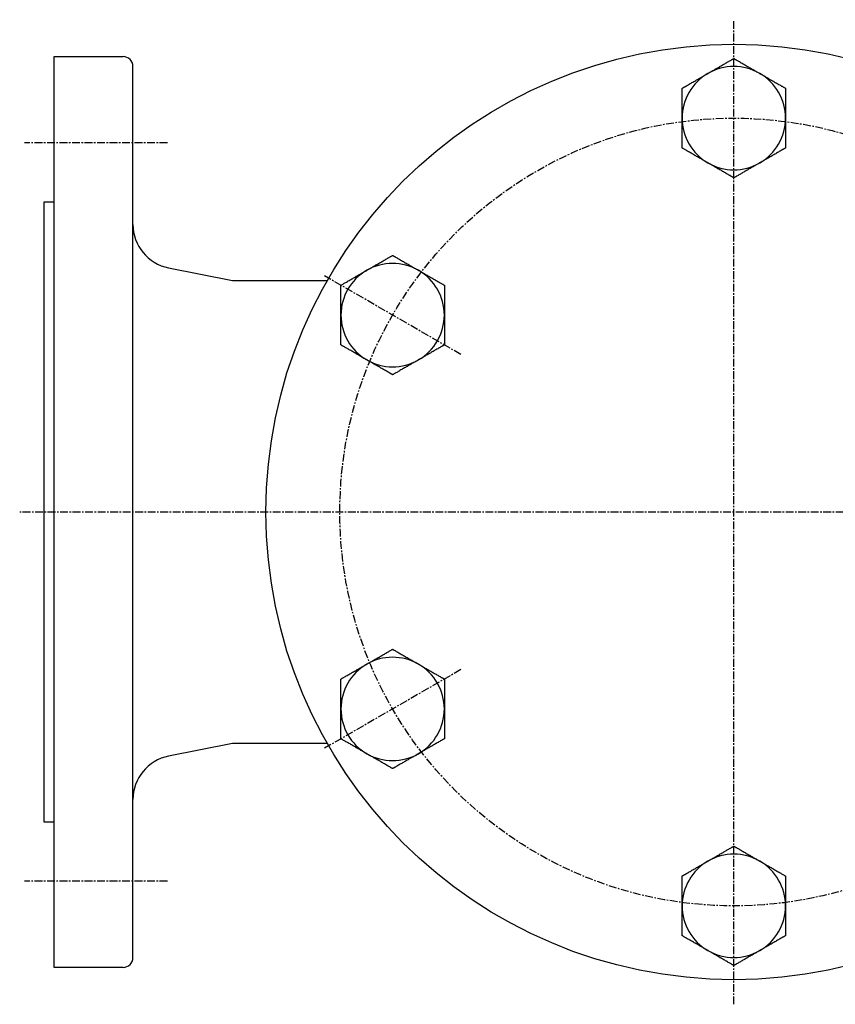
# Model space of a CAD drawing. Extents: x 25 to 680, y 26 to 583.
# Drawn here: x 25 to 191, y 383 to 583 of the extents above; entities that cross this region are included whole.
import ezdxf

# ---------------------------------------------------------------- set-up
doc = ezdxf.new("R2010")
doc.units = 0
doc.linetypes.add('EXLTYPE2', pattern=[2.54, 1.5875, -0.3175, 0.3175, -0.3175])
doc.layers.get('0').update_dxf_attribs({"linetype": 'CONTINUOUS'})

msp = doc.modelspace()

# ---------------------------------------------------------------- linework, layer by layer
at = {"color": 1, "linetype": 'EXLTYPE2'}
for p, q in [((170, 382.95), (170, 582.95)), ((55, 557.95), (26, 557.95)), ((114.57, 514.95), (86.86, 530.95)), ((365, 482.95), (25, 482.95)), ((114.57, 450.95), (86.86, 434.95)), ((55, 407.95), (26, 407.95))]:
    msp.add_line(p, q, dxfattribs=at)
at = {"color": 3, "linetype": 'CONTINUOUS'}
for p, q in [((32, 575.45), (46, 575.45)), ((32, 390.45), (32, 575.45)), ((48, 392.45), (48, 573.45)), ((30, 545.95), (32, 545.95)), ((30, 419.95), (30, 545.95)), ((55.23, 532.55), (68.2, 529.95)), ((68.2, 529.95), (87.44, 529.95)), ((68.2, 435.95), (55.23, 433.36)), ((87.44, 435.95), (68.2, 435.95)), ((32, 419.95), (30, 419.95)), ((46, 390.45), (32, 390.45))]:
    msp.add_line(p, q, dxfattribs=at)
at = {"color": 3, "linetype": 'CONTINUOUS', "flags": 128}
for points in [[(164.75, 572.05), (164.75, 572.05), (164.75, 572.05), (164.75, 572.05), (164.76, 572.05), (164.76, 572.05), (164.76, 572.05), (164.76, 572.06), (164.77, 572.06), (164.77, 572.06), (164.78, 572.06), (164.78, 572.07), (164.82, 572.09), (164.87, 572.12), (164.93, 572.15), (164.99, 572.19), (165.06, 572.23), (165.14, 572.27), (165.21, 572.32), (165.3, 572.36), (165.39, 572.41), (165.47, 572.47), (165.57, 572.52), (165.74, 572.62), (165.92, 572.73), (166.11, 572.83), (166.29, 572.94), (166.48, 573.05), (166.67, 573.16), (166.87, 573.27), (167.06, 573.38), (167.25, 573.49), (167.45, 573.61), (167.64, 573.72), (167.81, 573.82), (167.98, 573.91), (168.15, 574.01), (168.32, 574.11), (168.49, 574.21), (168.65, 574.3), (168.81, 574.39), (168.98, 574.49), (169.13, 574.58), (169.29, 574.67), (169.45, 574.76), (169.52, 574.8), (169.6, 574.85), (169.67, 574.89), (169.74, 574.93), (169.8, 574.96), (169.86, 575), (169.91, 575.02), (169.94, 575.05), (169.97, 575.06), (169.99, 575.08), (170, 575.08)], [(170, 575.08), (170.01, 575.07), (170.05, 575.05), (170.12, 575.01), (170.2, 574.96), (170.3, 574.9), (170.42, 574.84), (170.55, 574.76), (170.68, 574.68), (170.83, 574.6), (170.97, 574.52), (171.12, 574.43), (171.31, 574.32), (171.49, 574.22), (171.68, 574.11), (171.86, 574.01), (172.04, 573.9), (172.22, 573.8), (172.4, 573.7), (172.58, 573.59), (172.76, 573.48), (172.95, 573.38), (173.14, 573.27), (173.33, 573.15), (173.54, 573.04), (173.74, 572.92), (173.93, 572.81), (174.13, 572.7), (174.31, 572.59), (174.49, 572.48), (174.66, 572.39), (174.82, 572.3), (174.96, 572.22), (175.08, 572.15), (175.11, 572.13), (175.13, 572.12), (175.15, 572.1), (175.17, 572.09), (175.19, 572.08), (175.21, 572.07), (175.22, 572.06), (175.23, 572.06), (175.24, 572.05), (175.25, 572.05), (175.25, 572.05)], [(159.5, 569.02), (159.51, 569.02), (159.53, 569.03), (159.56, 569.05), (159.6, 569.07), (159.65, 569.1), (159.71, 569.14), (159.78, 569.18), (159.85, 569.22), (159.92, 569.26), (160, 569.31), (160.08, 569.35), (160.25, 569.45), (160.42, 569.55), (160.59, 569.65), (160.77, 569.75), (160.95, 569.85), (161.13, 569.96), (161.31, 570.06), (161.5, 570.17), (161.68, 570.28), (161.87, 570.39), (162.06, 570.49), (162.25, 570.61), (162.45, 570.72), (162.64, 570.83), (162.83, 570.94), (163.03, 571.05), (163.22, 571.16), (163.4, 571.27), (163.59, 571.38), (163.77, 571.48), (163.95, 571.59), (164.13, 571.69), (164.21, 571.74), (164.3, 571.79), (164.38, 571.83), (164.46, 571.88), (164.53, 571.92), (164.59, 571.96), (164.64, 571.99), (164.69, 572.01), (164.72, 572.03), (164.74, 572.04), (164.75, 572.05)], [(175.25, 572.05), (175.26, 572.04), (175.27, 572.04), (175.3, 572.02), (175.33, 572), (175.37, 571.98), (175.42, 571.95), (175.47, 571.92), (175.53, 571.88), (175.59, 571.85), (175.66, 571.81), (175.72, 571.77), (175.86, 571.7), (175.99, 571.62), (176.13, 571.54), (176.26, 571.46), (176.4, 571.38), (176.54, 571.3), (176.69, 571.22), (176.83, 571.14), (176.98, 571.05), (177.12, 570.97), (177.27, 570.88), (177.46, 570.77), (177.65, 570.66), (177.84, 570.55), (178.03, 570.44), (178.22, 570.34), (178.41, 570.23), (178.59, 570.12), (178.78, 570.01), (178.96, 569.91), (179.14, 569.8), (179.31, 569.7), (179.42, 569.64), (179.52, 569.58), (179.61, 569.53), (179.71, 569.47), (179.8, 569.42), (179.9, 569.37), (179.99, 569.31), (180.07, 569.26), (180.16, 569.22), (180.24, 569.17), (180.32, 569.12), (180.34, 569.11), (180.37, 569.09), (180.39, 569.08), (180.41, 569.07), (180.43, 569.05), (180.45, 569.04), (180.47, 569.03), (180.48, 569.03), (180.49, 569.02), (180.5, 569.02), (180.5, 569.02)], [(159.5, 562.95), (159.5, 562.96), (159.5, 562.96), (159.5, 562.96), (159.5, 562.96), (159.5, 562.96), (159.5, 562.97), (159.5, 562.97), (159.5, 562.98), (159.5, 562.98), (159.5, 562.99), (159.5, 562.99), (159.5, 563.04), (159.5, 563.1), (159.5, 563.16), (159.5, 563.23), (159.5, 563.31), (159.5, 563.4), (159.5, 563.49), (159.5, 563.59), (159.5, 563.69), (159.5, 563.79), (159.5, 563.9), (159.5, 564.1), (159.5, 564.31), (159.5, 564.52), (159.5, 564.74), (159.5, 564.96), (159.5, 565.18), (159.5, 565.4), (159.5, 565.62), (159.5, 565.85), (159.5, 566.07), (159.5, 566.29), (159.5, 566.49), (159.5, 566.69), (159.5, 566.88), (159.5, 567.08), (159.5, 567.27), (159.5, 567.46), (159.5, 567.65), (159.5, 567.83), (159.5, 568.02), (159.5, 568.2), (159.5, 568.38), (159.5, 568.47), (159.5, 568.55), (159.5, 568.64), (159.5, 568.71), (159.5, 568.79), (159.5, 568.85), (159.5, 568.91), (159.5, 568.95), (159.5, 568.99), (159.5, 569.01), (159.5, 569.02)], [(180.5, 569.02), (180.5, 569.01), (180.5, 568.99), (180.5, 568.95), (180.5, 568.9), (180.5, 568.84), (180.5, 568.78), (180.5, 568.7), (180.5, 568.62), (180.5, 568.53), (180.5, 568.44), (180.5, 568.34), (180.5, 568.15), (180.5, 567.95), (180.5, 567.75), (180.5, 567.55), (180.5, 567.34), (180.5, 567.13), (180.5, 566.92), (180.5, 566.71), (180.5, 566.49), (180.5, 566.28), (180.5, 566.06), (180.5, 565.84), (180.5, 565.61), (180.5, 565.39), (180.5, 565.17), (180.5, 564.95), (180.5, 564.73), (180.5, 564.51), (180.5, 564.3), (180.5, 564.08), (180.5, 563.88), (180.5, 563.67), (180.5, 563.57), (180.5, 563.48), (180.5, 563.38), (180.5, 563.29), (180.5, 563.21), (180.5, 563.14), (180.5, 563.08), (180.5, 563.03), (180.5, 562.99), (180.5, 562.96), (180.5, 562.95)], [(159.5, 556.89), (159.5, 556.9), (159.5, 556.92), (159.5, 556.96), (159.5, 557.01), (159.5, 557.07), (159.5, 557.13), (159.5, 557.21), (159.5, 557.29), (159.5, 557.38), (159.5, 557.47), (159.5, 557.57), (159.5, 557.76), (159.5, 557.96), (159.5, 558.16), (159.5, 558.36), (159.5, 558.57), (159.5, 558.78), (159.5, 558.99), (159.5, 559.2), (159.5, 559.41), (159.5, 559.63), (159.5, 559.85), (159.5, 560.07), (159.5, 560.29), (159.5, 560.52), (159.5, 560.74), (159.5, 560.96), (159.5, 561.18), (159.5, 561.4), (159.5, 561.61), (159.5, 561.83), (159.5, 562.03), (159.5, 562.24), (159.5, 562.34), (159.5, 562.43), (159.5, 562.53), (159.5, 562.62), (159.5, 562.7), (159.5, 562.77), (159.5, 562.83), (159.5, 562.88), (159.5, 562.92), (159.5, 562.95), (159.5, 562.95)], [(180.5, 562.95), (180.5, 562.95), (180.5, 562.95), (180.5, 562.95), (180.5, 562.95), (180.5, 562.95), (180.5, 562.94), (180.5, 562.94), (180.5, 562.93), (180.5, 562.93), (180.5, 562.92), (180.5, 562.92), (180.5, 562.87), (180.5, 562.81), (180.5, 562.75), (180.5, 562.68), (180.5, 562.6), (180.5, 562.51), (180.5, 562.42), (180.5, 562.32), (180.5, 562.22), (180.5, 562.12), (180.5, 562.01), (180.5, 561.81), (180.5, 561.6), (180.5, 561.39), (180.5, 561.17), (180.5, 560.95), (180.5, 560.73), (180.5, 560.51), (180.5, 560.29), (180.5, 560.06), (180.5, 559.84), (180.5, 559.62), (180.5, 559.42), (180.5, 559.22), (180.5, 559.03), (180.5, 558.83), (180.5, 558.64), (180.5, 558.45), (180.5, 558.26), (180.5, 558.07), (180.5, 557.89), (180.5, 557.71), (180.5, 557.53), (180.5, 557.44), (180.5, 557.36), (180.5, 557.27), (180.5, 557.2), (180.5, 557.12), (180.5, 557.06), (180.5, 557), (180.5, 556.96), (180.5, 556.92), (180.5, 556.9), (180.5, 556.89)], [(164.75, 553.86), (164.75, 553.86), (164.74, 553.87), (164.73, 553.87), (164.72, 553.88), (164.71, 553.89), (164.69, 553.89), (164.67, 553.91), (164.65, 553.92), (164.63, 553.93), (164.61, 553.94), (164.58, 553.96), (164.46, 554.03), (164.32, 554.11), (164.16, 554.2), (163.99, 554.3), (163.81, 554.4), (163.63, 554.51), (163.43, 554.62), (163.24, 554.74), (163.04, 554.85), (162.83, 554.97), (162.64, 555.08), (162.45, 555.19), (162.26, 555.3), (162.08, 555.4), (161.9, 555.51), (161.72, 555.61), (161.54, 555.72), (161.36, 555.82), (161.18, 555.92), (160.99, 556.03), (160.81, 556.14), (160.62, 556.25), (160.47, 556.33), (160.33, 556.42), (160.18, 556.5), (160.05, 556.58), (159.92, 556.65), (159.8, 556.72), (159.7, 556.78), (159.62, 556.82), (159.55, 556.86), (159.51, 556.88), (159.5, 556.89)], [(180.5, 556.89), (180.49, 556.89), (180.47, 556.88), (180.44, 556.86), (180.4, 556.84), (180.35, 556.81), (180.29, 556.77), (180.22, 556.73), (180.15, 556.69), (180.08, 556.65), (180, 556.6), (179.92, 556.56), (179.75, 556.46), (179.58, 556.36), (179.41, 556.26), (179.23, 556.16), (179.05, 556.06), (178.87, 555.95), (178.69, 555.85), (178.5, 555.74), (178.32, 555.63), (178.13, 555.52), (177.94, 555.42), (177.75, 555.3), (177.55, 555.19), (177.36, 555.08), (177.17, 554.97), (176.97, 554.86), (176.78, 554.75), (176.6, 554.64), (176.41, 554.53), (176.23, 554.43), (176.05, 554.32), (175.87, 554.22), (175.79, 554.17), (175.7, 554.12), (175.62, 554.07), (175.54, 554.03), (175.47, 553.99), (175.41, 553.95), (175.36, 553.92), (175.31, 553.9), (175.28, 553.88), (175.26, 553.87), (175.25, 553.86)], [(170, 550.83), (170, 550.83), (169.99, 550.84), (169.98, 550.84), (169.97, 550.85), (169.95, 550.86), (169.93, 550.87), (169.91, 550.88), (169.89, 550.89), (169.87, 550.91), (169.84, 550.92), (169.81, 550.94), (169.74, 550.98), (169.66, 551.03), (169.57, 551.08), (169.49, 551.13), (169.4, 551.18), (169.31, 551.23), (169.22, 551.28), (169.12, 551.34), (169.02, 551.39), (168.93, 551.45), (168.83, 551.51), (168.65, 551.61), (168.47, 551.71), (168.29, 551.82), (168.1, 551.92), (167.92, 552.03), (167.73, 552.14), (167.54, 552.25), (167.35, 552.36), (167.16, 552.47), (166.97, 552.58), (166.78, 552.69), (166.64, 552.77), (166.49, 552.86), (166.34, 552.94), (166.2, 553.02), (166.06, 553.11), (165.92, 553.19), (165.78, 553.27), (165.64, 553.35), (165.5, 553.43), (165.37, 553.51), (165.23, 553.58), (165.17, 553.62), (165.1, 553.66), (165.04, 553.69), (164.98, 553.73), (164.93, 553.76), (164.88, 553.79), (164.83, 553.81), (164.8, 553.83), (164.77, 553.85), (164.76, 553.86), (164.75, 553.86)], [(175.25, 553.86), (175.25, 553.86), (175.25, 553.86), (175.25, 553.86), (175.24, 553.86), (175.24, 553.86), (175.24, 553.85), (175.24, 553.85), (175.23, 553.85), (175.23, 553.85), (175.22, 553.85), (175.22, 553.84), (175.18, 553.82), (175.13, 553.79), (175.07, 553.76), (175.01, 553.72), (174.94, 553.68), (174.86, 553.64), (174.79, 553.59), (174.7, 553.54), (174.61, 553.49), (174.53, 553.44), (174.43, 553.39), (174.26, 553.29), (174.08, 553.18), (173.89, 553.08), (173.71, 552.97), (173.52, 552.86), (173.33, 552.75), (173.13, 552.64), (172.94, 552.53), (172.75, 552.42), (172.55, 552.3), (172.36, 552.19), (172.19, 552.09), (172.02, 552), (171.85, 551.9), (171.68, 551.8), (171.51, 551.7), (171.35, 551.61), (171.19, 551.51), (171.02, 551.42), (170.87, 551.33), (170.71, 551.24), (170.55, 551.15), (170.48, 551.11), (170.4, 551.06), (170.33, 551.02), (170.26, 550.98), (170.2, 550.95), (170.14, 550.91), (170.09, 550.89), (170.06, 550.86), (170.03, 550.84), (170.01, 550.83), (170, 550.83)], [(95.47, 532.05), (95.47, 532.05), (95.49, 532.06), (95.52, 532.08), (95.55, 532.09), (95.59, 532.12), (95.64, 532.15), (95.69, 532.18), (95.75, 532.21), (95.81, 532.25), (95.88, 532.28), (95.94, 532.32), (96.07, 532.4), (96.21, 532.48), (96.34, 532.55), (96.48, 532.63), (96.62, 532.71), (96.76, 532.8), (96.91, 532.88), (97.05, 532.96), (97.19, 533.04), (97.34, 533.13), (97.49, 533.22), (97.68, 533.32), (97.87, 533.43), (98.05, 533.54), (98.24, 533.65), (98.43, 533.76), (98.62, 533.87), (98.81, 533.98), (99, 534.08), (99.18, 534.19), (99.36, 534.29), (99.53, 534.39), (99.63, 534.45), (99.73, 534.51), (99.83, 534.57), (99.93, 534.62), (100.02, 534.68), (100.11, 534.73), (100.2, 534.78), (100.29, 534.83), (100.37, 534.88), (100.46, 534.93), (100.53, 534.97), (100.56, 534.99), (100.58, 535), (100.61, 535.02), (100.63, 535.03), (100.65, 535.04), (100.67, 535.05), (100.69, 535.06), (100.7, 535.07), (100.71, 535.07), (100.72, 535.08), (100.72, 535.08)], [(100.72, 535.08), (100.72, 535.08), (100.74, 535.06), (100.78, 535.05), (100.82, 535.02), (100.87, 534.99), (100.93, 534.96), (100.99, 534.92), (101.06, 534.88), (101.14, 534.84), (101.22, 534.79), (101.3, 534.74), (101.47, 534.65), (101.64, 534.55), (101.81, 534.45), (101.99, 534.35), (102.17, 534.24), (102.35, 534.14), (102.53, 534.03), (102.72, 533.93), (102.9, 533.82), (103.09, 533.71), (103.28, 533.6), (103.47, 533.49), (103.66, 533.38), (103.86, 533.27), (104.05, 533.15), (104.24, 533.04), (104.43, 532.93), (104.62, 532.83), (104.81, 532.72), (104.99, 532.61), (105.17, 532.51), (105.35, 532.41), (105.43, 532.36), (105.52, 532.31), (105.6, 532.26), (105.67, 532.22), (105.74, 532.18), (105.81, 532.14), (105.86, 532.11), (105.91, 532.08), (105.94, 532.06), (105.96, 532.05), (105.97, 532.05)], [(90.22, 529.02), (90.23, 529.02), (90.27, 529.05), (90.34, 529.08), (90.42, 529.13), (90.52, 529.19), (90.64, 529.26), (90.76, 529.33), (90.9, 529.41), (91.04, 529.49), (91.19, 529.58), (91.34, 529.66), (91.53, 529.77), (91.71, 529.88), (91.89, 529.98), (92.07, 530.09), (92.25, 530.19), (92.43, 530.3), (92.61, 530.4), (92.8, 530.51), (92.98, 530.61), (93.17, 530.72), (93.35, 530.83), (93.55, 530.94), (93.75, 531.06), (93.95, 531.17), (94.15, 531.29), (94.35, 531.4), (94.53, 531.51), (94.71, 531.61), (94.88, 531.71), (95.04, 531.8), (95.18, 531.88), (95.3, 531.95), (95.32, 531.96), (95.35, 531.98), (95.37, 531.99), (95.39, 532), (95.41, 532.01), (95.43, 532.02), (95.44, 532.03), (95.45, 532.04), (95.46, 532.04), (95.47, 532.05), (95.47, 532.05)], [(105.97, 532.05), (105.97, 532.05), (105.97, 532.05), (105.97, 532.05), (105.97, 532.04), (105.98, 532.04), (105.98, 532.04), (105.98, 532.04), (105.99, 532.04), (105.99, 532.03), (106, 532.03), (106, 532.03), (106.04, 532.01), (106.09, 531.98), (106.15, 531.95), (106.21, 531.91), (106.28, 531.87), (106.35, 531.83), (106.43, 531.78), (106.52, 531.73), (106.6, 531.68), (106.69, 531.63), (106.78, 531.58), (106.96, 531.47), (107.14, 531.37), (107.32, 531.26), (107.51, 531.16), (107.7, 531.05), (107.89, 530.94), (108.08, 530.83), (108.28, 530.71), (108.47, 530.6), (108.66, 530.49), (108.86, 530.38), (109.03, 530.28), (109.2, 530.18), (109.37, 530.08), (109.54, 529.99), (109.71, 529.89), (109.87, 529.8), (110.03, 529.7), (110.19, 529.61), (110.35, 529.52), (110.51, 529.43), (110.66, 529.34), (110.74, 529.29), (110.82, 529.25), (110.89, 529.21), (110.96, 529.17), (111.02, 529.13), (111.07, 529.1), (111.12, 529.07), (111.16, 529.05), (111.19, 529.03), (111.21, 529.02), (111.22, 529.02)], [(90.22, 522.95), (90.22, 522.96), (90.22, 522.96), (90.22, 522.96), (90.22, 522.96), (90.22, 522.96), (90.22, 522.97), (90.22, 522.97), (90.22, 522.98), (90.22, 522.98), (90.22, 522.99), (90.22, 522.99), (90.22, 523.04), (90.22, 523.1), (90.22, 523.16), (90.22, 523.23), (90.22, 523.31), (90.22, 523.4), (90.22, 523.49), (90.22, 523.59), (90.22, 523.69), (90.22, 523.79), (90.22, 523.9), (90.22, 524.1), (90.22, 524.31), (90.22, 524.52), (90.22, 524.74), (90.22, 524.96), (90.22, 525.18), (90.22, 525.4), (90.22, 525.62), (90.22, 525.85), (90.22, 526.07), (90.22, 526.29), (90.22, 526.49), (90.22, 526.69), (90.22, 526.88), (90.22, 527.08), (90.22, 527.27), (90.22, 527.46), (90.22, 527.65), (90.22, 527.83), (90.22, 528.02), (90.22, 528.2), (90.22, 528.38), (90.22, 528.47), (90.22, 528.55), (90.22, 528.64), (90.22, 528.71), (90.22, 528.79), (90.22, 528.85), (90.22, 528.91), (90.22, 528.95), (90.22, 528.99), (90.22, 529.01), (90.22, 529.02)], [(111.22, 529.02), (111.22, 529.01), (111.22, 528.99), (111.22, 528.95), (111.22, 528.9), (111.22, 528.84), (111.22, 528.78), (111.22, 528.7), (111.22, 528.62), (111.22, 528.53), (111.22, 528.44), (111.22, 528.34), (111.22, 528.15), (111.22, 527.95), (111.22, 527.75), (111.22, 527.55), (111.22, 527.34), (111.22, 527.13), (111.22, 526.92), (111.22, 526.71), (111.22, 526.49), (111.22, 526.28), (111.22, 526.06), (111.22, 525.84), (111.22, 525.61), (111.22, 525.39), (111.22, 525.17), (111.22, 524.95), (111.22, 524.73), (111.22, 524.51), (111.22, 524.3), (111.22, 524.08), (111.22, 523.88), (111.22, 523.67), (111.22, 523.57), (111.22, 523.48), (111.22, 523.38), (111.22, 523.29), (111.22, 523.21), (111.22, 523.14), (111.22, 523.08), (111.22, 523.03), (111.22, 522.99), (111.22, 522.96), (111.22, 522.95)], [(90.22, 516.89), (90.22, 516.9), (90.22, 516.92), (90.22, 516.96), (90.22, 517.01), (90.22, 517.07), (90.22, 517.13), (90.22, 517.21), (90.22, 517.29), (90.22, 517.38), (90.22, 517.47), (90.22, 517.57), (90.22, 517.76), (90.22, 517.96), (90.22, 518.16), (90.22, 518.36), (90.22, 518.57), (90.22, 518.78), (90.22, 518.99), (90.22, 519.2), (90.22, 519.41), (90.22, 519.63), (90.22, 519.85), (90.22, 520.07), (90.22, 520.29), (90.22, 520.52), (90.22, 520.74), (90.22, 520.96), (90.22, 521.18), (90.22, 521.4), (90.22, 521.61), (90.22, 521.83), (90.22, 522.03), (90.22, 522.24), (90.22, 522.34), (90.22, 522.43), (90.22, 522.53), (90.22, 522.62), (90.22, 522.7), (90.22, 522.77), (90.22, 522.83), (90.22, 522.88), (90.22, 522.92), (90.22, 522.95), (90.22, 522.95)], [(111.22, 522.95), (111.22, 522.95), (111.22, 522.95), (111.22, 522.95), (111.22, 522.95), (111.22, 522.95), (111.22, 522.94), (111.22, 522.94), (111.22, 522.93), (111.22, 522.93), (111.22, 522.92), (111.22, 522.92), (111.22, 522.87), (111.22, 522.81), (111.22, 522.75), (111.22, 522.68), (111.22, 522.6), (111.22, 522.51), (111.22, 522.42), (111.22, 522.32), (111.22, 522.22), (111.22, 522.12), (111.22, 522.01), (111.22, 521.81), (111.22, 521.6), (111.22, 521.39), (111.22, 521.17), (111.22, 520.95), (111.22, 520.73), (111.22, 520.51), (111.22, 520.29), (111.22, 520.06), (111.22, 519.84), (111.22, 519.62), (111.22, 519.42), (111.22, 519.22), (111.22, 519.03), (111.22, 518.83), (111.22, 518.64), (111.22, 518.45), (111.22, 518.26), (111.22, 518.07), (111.22, 517.89), (111.22, 517.71), (111.22, 517.53), (111.22, 517.44), (111.22, 517.36), (111.22, 517.27), (111.22, 517.2), (111.22, 517.12), (111.22, 517.06), (111.22, 517), (111.22, 516.96), (111.22, 516.92), (111.22, 516.9), (111.22, 516.89)], [(95.47, 513.86), (95.47, 513.86), (95.47, 513.86), (95.46, 513.86), (95.46, 513.86), (95.46, 513.87), (95.46, 513.87), (95.45, 513.87), (95.45, 513.87), (95.45, 513.87), (95.44, 513.88), (95.44, 513.88), (95.4, 513.9), (95.35, 513.93), (95.29, 513.96), (95.23, 514), (95.16, 514.04), (95.08, 514.08), (95, 514.13), (94.92, 514.18), (94.83, 514.23), (94.74, 514.28), (94.65, 514.33), (94.48, 514.43), (94.29, 514.54), (94.11, 514.64), (93.92, 514.75), (93.74, 514.86), (93.54, 514.97), (93.35, 515.08), (93.16, 515.2), (92.96, 515.31), (92.77, 515.42), (92.58, 515.53), (92.41, 515.63), (92.24, 515.73), (92.07, 515.83), (91.9, 515.92), (91.73, 516.02), (91.57, 516.11), (91.4, 516.21), (91.24, 516.3), (91.08, 516.39), (90.93, 516.48), (90.77, 516.57), (90.7, 516.62), (90.62, 516.66), (90.55, 516.7), (90.48, 516.74), (90.42, 516.78), (90.36, 516.81), (90.31, 516.84), (90.27, 516.86), (90.24, 516.88), (90.22, 516.89), (90.22, 516.89)], [(111.22, 516.89), (111.22, 516.89), (111.21, 516.89), (111.2, 516.88), (111.19, 516.87), (111.17, 516.87), (111.15, 516.85), (111.13, 516.84), (111.11, 516.83), (111.08, 516.82), (111.06, 516.8), (111.03, 516.79), (110.95, 516.74), (110.87, 516.69), (110.79, 516.65), (110.71, 516.6), (110.62, 516.55), (110.53, 516.49), (110.43, 516.44), (110.34, 516.39), (110.24, 516.33), (110.14, 516.27), (110.04, 516.21), (109.87, 516.11), (109.69, 516.01), (109.51, 515.91), (109.32, 515.8), (109.14, 515.69), (108.95, 515.58), (108.76, 515.47), (108.57, 515.36), (108.38, 515.25), (108.19, 515.14), (108, 515.04), (107.85, 514.95), (107.71, 514.87), (107.56, 514.78), (107.42, 514.7), (107.27, 514.62), (107.13, 514.53), (106.99, 514.45), (106.86, 514.37), (106.72, 514.3), (106.58, 514.22), (106.45, 514.14), (106.38, 514.1), (106.32, 514.06), (106.26, 514.03), (106.2, 513.99), (106.14, 513.96), (106.09, 513.93), (106.05, 513.91), (106.02, 513.89), (105.99, 513.87), (105.97, 513.86), (105.97, 513.86)], [(100.72, 510.83), (100.71, 510.83), (100.69, 510.85), (100.66, 510.86), (100.62, 510.89), (100.57, 510.92), (100.51, 510.95), (100.44, 510.99), (100.37, 511.03), (100.3, 511.07), (100.22, 511.12), (100.13, 511.17), (99.97, 511.26), (99.8, 511.36), (99.62, 511.46), (99.45, 511.56), (99.27, 511.67), (99.09, 511.77), (98.9, 511.88), (98.72, 511.98), (98.53, 512.09), (98.35, 512.2), (98.16, 512.31), (97.97, 512.42), (97.77, 512.53), (97.58, 512.64), (97.38, 512.75), (97.19, 512.87), (97, 512.98), (96.81, 513.08), (96.63, 513.19), (96.45, 513.3), (96.27, 513.4), (96.09, 513.5), (96, 513.55), (95.92, 513.6), (95.84, 513.65), (95.76, 513.69), (95.69, 513.73), (95.63, 513.77), (95.57, 513.8), (95.53, 513.83), (95.5, 513.85), (95.48, 513.86), (95.47, 513.86)], [(105.97, 513.86), (105.97, 513.86), (105.96, 513.86), (105.95, 513.85), (105.94, 513.85), (105.93, 513.84), (105.91, 513.83), (105.89, 513.82), (105.87, 513.81), (105.85, 513.79), (105.82, 513.78), (105.8, 513.76), (105.68, 513.69), (105.54, 513.61), (105.38, 513.52), (105.21, 513.42), (105.03, 513.32), (104.85, 513.21), (104.65, 513.1), (104.45, 512.99), (104.25, 512.87), (104.05, 512.76), (103.85, 512.64), (103.67, 512.53), (103.48, 512.42), (103.3, 512.32), (103.11, 512.21), (102.93, 512.11), (102.75, 512.01), (102.57, 511.9), (102.39, 511.8), (102.21, 511.69), (102.03, 511.59), (101.84, 511.48), (101.69, 511.39), (101.54, 511.31), (101.4, 511.23), (101.26, 511.15), (101.14, 511.07), (101.02, 511), (100.92, 510.95), (100.84, 510.9), (100.77, 510.86), (100.73, 510.84), (100.72, 510.83)], [(95.47, 452.05), (95.47, 452.05), (95.47, 452.05), (95.47, 452.05), (95.47, 452.05), (95.48, 452.05), (95.48, 452.05), (95.48, 452.06), (95.49, 452.06), (95.49, 452.06), (95.5, 452.06), (95.5, 452.07), (95.54, 452.09), (95.59, 452.12), (95.65, 452.15), (95.71, 452.19), (95.78, 452.23), (95.85, 452.27), (95.93, 452.32), (96.02, 452.36), (96.1, 452.41), (96.19, 452.47), (96.28, 452.52), (96.46, 452.62), (96.64, 452.73), (96.82, 452.83), (97.01, 452.94), (97.2, 453.05), (97.39, 453.16), (97.58, 453.27), (97.78, 453.38), (97.97, 453.49), (98.16, 453.61), (98.36, 453.72), (98.53, 453.82), (98.7, 453.91), (98.87, 454.01), (99.04, 454.11), (99.21, 454.21), (99.37, 454.3), (99.53, 454.39), (99.69, 454.49), (99.85, 454.58), (100.01, 454.67), (100.16, 454.76), (100.24, 454.8), (100.32, 454.85), (100.39, 454.89), (100.46, 454.93), (100.52, 454.96), (100.57, 455), (100.62, 455.02), (100.66, 455.05), (100.69, 455.06), (100.71, 455.08), (100.72, 455.08)], [(100.72, 455.08), (100.72, 455.08), (100.74, 455.06), (100.78, 455.05), (100.82, 455.02), (100.87, 454.99), (100.93, 454.96), (100.99, 454.92), (101.06, 454.88), (101.14, 454.84), (101.22, 454.79), (101.3, 454.74), (101.47, 454.65), (101.64, 454.55), (101.81, 454.45), (101.99, 454.35), (102.17, 454.24), (102.35, 454.14), (102.53, 454.03), (102.72, 453.93), (102.9, 453.82), (103.09, 453.71), (103.28, 453.6), (103.47, 453.49), (103.66, 453.38), (103.86, 453.27), (104.05, 453.15), (104.24, 453.04), (104.43, 452.93), (104.62, 452.83), (104.81, 452.72), (104.99, 452.61), (105.17, 452.51), (105.35, 452.41), (105.43, 452.36), (105.52, 452.31), (105.6, 452.26), (105.67, 452.22), (105.74, 452.18), (105.81, 452.14), (105.86, 452.11), (105.91, 452.08), (105.94, 452.06), (105.96, 452.05), (105.97, 452.05)], [(90.22, 449.02), (90.22, 449.02), (90.24, 449.03), (90.28, 449.05), (90.32, 449.07), (90.37, 449.1), (90.43, 449.14), (90.49, 449.18), (90.56, 449.22), (90.64, 449.26), (90.72, 449.31), (90.8, 449.35), (90.97, 449.45), (91.14, 449.55), (91.31, 449.65), (91.49, 449.75), (91.67, 449.85), (91.85, 449.96), (92.03, 450.06), (92.22, 450.17), (92.4, 450.28), (92.59, 450.39), (92.78, 450.49), (92.97, 450.61), (93.16, 450.72), (93.36, 450.83), (93.55, 450.94), (93.74, 451.05), (93.93, 451.16), (94.12, 451.27), (94.31, 451.38), (94.49, 451.48), (94.67, 451.59), (94.85, 451.69), (94.93, 451.74), (95.02, 451.79), (95.1, 451.83), (95.17, 451.88), (95.24, 451.92), (95.31, 451.96), (95.36, 451.99), (95.41, 452.01), (95.44, 452.03), (95.46, 452.04), (95.47, 452.05)], [(105.97, 452.05), (105.97, 452.05), (105.97, 452.05), (105.97, 452.05), (105.97, 452.04), (105.98, 452.04), (105.98, 452.04), (105.98, 452.04), (105.99, 452.04), (105.99, 452.03), (106, 452.03), (106, 452.03), (106.04, 452.01), (106.09, 451.98), (106.15, 451.95), (106.21, 451.91), (106.28, 451.87), (106.35, 451.83), (106.43, 451.78), (106.52, 451.73), (106.6, 451.68), (106.69, 451.63), (106.78, 451.58), (106.96, 451.47), (107.14, 451.37), (107.32, 451.26), (107.51, 451.16), (107.7, 451.05), (107.89, 450.94), (108.08, 450.83), (108.28, 450.71), (108.47, 450.6), (108.66, 450.49), (108.86, 450.38), (109.03, 450.28), (109.2, 450.18), (109.37, 450.08), (109.54, 449.99), (109.71, 449.89), (109.87, 449.8), (110.03, 449.7), (110.19, 449.61), (110.35, 449.52), (110.51, 449.43), (110.66, 449.34), (110.74, 449.29), (110.82, 449.25), (110.89, 449.21), (110.96, 449.17), (111.02, 449.13), (111.07, 449.1), (111.12, 449.07), (111.16, 449.05), (111.19, 449.03), (111.21, 449.02), (111.22, 449.02)], [(90.22, 442.95), (90.22, 442.96), (90.22, 442.98), (90.22, 443.01), (90.22, 443.05), (90.22, 443.1), (90.22, 443.15), (90.22, 443.21), (90.22, 443.28), (90.22, 443.35), (90.22, 443.43), (90.22, 443.5), (90.22, 443.65), (90.22, 443.81), (90.22, 443.97), (90.22, 444.13), (90.22, 444.29), (90.22, 444.45), (90.22, 444.61), (90.22, 444.78), (90.22, 444.95), (90.22, 445.12), (90.22, 445.29), (90.22, 445.51), (90.22, 445.72), (90.22, 445.94), (90.22, 446.16), (90.22, 446.38), (90.22, 446.6), (90.22, 446.81), (90.22, 447.03), (90.22, 447.24), (90.22, 447.45), (90.22, 447.65), (90.22, 447.77), (90.22, 447.88), (90.22, 447.99), (90.22, 448.11), (90.22, 448.21), (90.22, 448.32), (90.22, 448.42), (90.22, 448.52), (90.22, 448.62), (90.22, 448.71), (90.22, 448.8), (90.22, 448.83), (90.22, 448.86), (90.22, 448.89), (90.22, 448.92), (90.22, 448.94), (90.22, 448.96), (90.22, 448.98), (90.22, 449), (90.22, 449.01), (90.22, 449.01), (90.22, 449.02)], [(111.22, 449.02), (111.22, 449.01), (111.22, 449.01), (111.22, 449), (111.22, 448.98), (111.22, 448.96), (111.22, 448.94), (111.22, 448.92), (111.22, 448.89), (111.22, 448.86), (111.22, 448.83), (111.22, 448.8), (111.22, 448.71), (111.22, 448.62), (111.22, 448.52), (111.22, 448.42), (111.22, 448.32), (111.22, 448.22), (111.22, 448.11), (111.22, 448), (111.22, 447.89), (111.22, 447.78), (111.22, 447.66), (111.22, 447.46), (111.22, 447.25), (111.22, 447.04), (111.22, 446.83), (111.22, 446.61), (111.22, 446.39), (111.22, 446.17), (111.22, 445.96), (111.22, 445.74), (111.22, 445.52), (111.22, 445.3), (111.22, 445.13), (111.22, 444.96), (111.22, 444.79), (111.22, 444.63), (111.22, 444.46), (111.22, 444.3), (111.22, 444.14), (111.22, 443.98), (111.22, 443.82), (111.22, 443.67), (111.22, 443.51), (111.22, 443.44), (111.22, 443.36), (111.22, 443.29), (111.22, 443.22), (111.22, 443.16), (111.22, 443.1), (111.22, 443.05), (111.22, 443.01), (111.22, 442.98), (111.22, 442.96), (111.22, 442.95)], [(90.22, 436.89), (90.22, 436.91), (90.22, 436.95), (90.22, 437.03), (90.22, 437.12), (90.22, 437.24), (90.22, 437.38), (90.22, 437.52), (90.22, 437.68), (90.22, 437.85), (90.22, 438.02), (90.22, 438.19), (90.22, 438.4), (90.22, 438.62), (90.22, 438.83), (90.22, 439.04), (90.22, 439.24), (90.22, 439.45), (90.22, 439.66), (90.22, 439.87), (90.22, 440.08), (90.22, 440.3), (90.22, 440.51), (90.22, 440.74), (90.22, 440.97), (90.22, 441.21), (90.22, 441.43), (90.22, 441.66), (90.22, 441.87), (90.22, 442.08), (90.22, 442.28), (90.22, 442.45), (90.22, 442.62), (90.22, 442.76), (90.22, 442.79), (90.22, 442.82), (90.22, 442.84), (90.22, 442.87), (90.22, 442.89), (90.22, 442.91), (90.22, 442.92), (90.22, 442.94), (90.22, 442.95), (90.22, 442.95), (90.22, 442.95)], [(111.22, 442.95), (111.22, 442.95), (111.22, 442.95), (111.22, 442.94), (111.22, 442.92), (111.22, 442.91), (111.22, 442.89), (111.22, 442.87), (111.22, 442.84), (111.22, 442.82), (111.22, 442.79), (111.22, 442.76), (111.22, 442.62), (111.22, 442.45), (111.22, 442.28), (111.22, 442.08), (111.22, 441.87), (111.22, 441.66), (111.22, 441.43), (111.22, 441.21), (111.22, 440.97), (111.22, 440.74), (111.22, 440.51), (111.22, 440.3), (111.22, 440.08), (111.22, 439.87), (111.22, 439.66), (111.22, 439.45), (111.22, 439.24), (111.22, 439.04), (111.22, 438.83), (111.22, 438.62), (111.22, 438.4), (111.22, 438.19), (111.22, 438.02), (111.22, 437.85), (111.22, 437.68), (111.22, 437.52), (111.22, 437.38), (111.22, 437.24), (111.22, 437.12), (111.22, 437.03), (111.22, 436.95), (111.22, 436.91), (111.22, 436.89)], [(95.47, 433.86), (95.47, 433.86), (95.47, 433.86), (95.46, 433.86), (95.46, 433.86), (95.46, 433.87), (95.46, 433.87), (95.45, 433.87), (95.45, 433.87), (95.45, 433.87), (95.44, 433.88), (95.44, 433.88), (95.4, 433.9), (95.35, 433.93), (95.29, 433.96), (95.23, 434), (95.16, 434.04), (95.08, 434.08), (95, 434.13), (94.92, 434.18), (94.83, 434.23), (94.74, 434.28), (94.65, 434.33), (94.48, 434.43), (94.29, 434.54), (94.11, 434.64), (93.92, 434.75), (93.74, 434.86), (93.54, 434.97), (93.35, 435.08), (93.16, 435.2), (92.96, 435.31), (92.77, 435.42), (92.58, 435.53), (92.41, 435.63), (92.24, 435.73), (92.07, 435.83), (91.9, 435.92), (91.73, 436.02), (91.57, 436.11), (91.4, 436.21), (91.24, 436.3), (91.08, 436.39), (90.93, 436.48), (90.77, 436.57), (90.7, 436.62), (90.62, 436.66), (90.55, 436.7), (90.48, 436.74), (90.42, 436.78), (90.36, 436.81), (90.31, 436.84), (90.27, 436.86), (90.24, 436.88), (90.22, 436.89), (90.22, 436.89)], [(111.22, 436.89), (111.21, 436.89), (111.19, 436.88), (111.16, 436.86), (111.12, 436.84), (111.07, 436.81), (111.01, 436.77), (110.94, 436.73), (110.87, 436.69), (110.8, 436.65), (110.72, 436.6), (110.63, 436.56), (110.47, 436.46), (110.3, 436.36), (110.12, 436.26), (109.95, 436.16), (109.77, 436.06), (109.59, 435.95), (109.4, 435.85), (109.22, 435.74), (109.03, 435.63), (108.85, 435.52), (108.66, 435.42), (108.47, 435.3), (108.27, 435.19), (108.08, 435.08), (107.88, 434.97), (107.69, 434.86), (107.5, 434.75), (107.31, 434.64), (107.13, 434.53), (106.95, 434.43), (106.77, 434.32), (106.59, 434.22), (106.5, 434.17), (106.42, 434.12), (106.34, 434.07), (106.26, 434.03), (106.19, 433.99), (106.13, 433.95), (106.07, 433.92), (106.03, 433.9), (106, 433.88), (105.98, 433.87), (105.97, 433.86)], [(100.72, 430.83), (100.71, 430.83), (100.69, 430.85), (100.66, 430.86), (100.62, 430.89), (100.57, 430.92), (100.51, 430.95), (100.44, 430.99), (100.37, 431.03), (100.3, 431.07), (100.22, 431.12), (100.13, 431.17), (99.97, 431.26), (99.8, 431.36), (99.62, 431.46), (99.45, 431.56), (99.27, 431.67), (99.09, 431.77), (98.9, 431.88), (98.72, 431.98), (98.53, 432.09), (98.35, 432.2), (98.16, 432.31), (97.97, 432.42), (97.77, 432.53), (97.58, 432.64), (97.38, 432.75), (97.19, 432.87), (97, 432.98), (96.81, 433.08), (96.63, 433.19), (96.45, 433.3), (96.27, 433.4), (96.09, 433.5), (96, 433.55), (95.92, 433.6), (95.84, 433.65), (95.76, 433.69), (95.69, 433.73), (95.63, 433.77), (95.57, 433.8), (95.53, 433.83), (95.5, 433.85), (95.48, 433.86), (95.47, 433.86)], [(105.97, 433.86), (105.97, 433.86), (105.97, 433.86), (105.96, 433.86), (105.96, 433.86), (105.96, 433.86), (105.96, 433.85), (105.95, 433.85), (105.95, 433.85), (105.95, 433.85), (105.94, 433.85), (105.94, 433.84), (105.9, 433.82), (105.85, 433.79), (105.79, 433.76), (105.73, 433.72), (105.66, 433.68), (105.58, 433.64), (105.5, 433.59), (105.42, 433.54), (105.33, 433.49), (105.24, 433.44), (105.15, 433.39), (104.98, 433.29), (104.79, 433.18), (104.61, 433.08), (104.42, 432.97), (104.24, 432.86), (104.04, 432.75), (103.85, 432.64), (103.66, 432.53), (103.46, 432.42), (103.27, 432.3), (103.08, 432.19), (102.91, 432.09), (102.74, 432), (102.57, 431.9), (102.4, 431.8), (102.23, 431.7), (102.07, 431.61), (101.9, 431.51), (101.74, 431.42), (101.58, 431.33), (101.43, 431.24), (101.27, 431.15), (101.2, 431.11), (101.12, 431.06), (101.05, 431.02), (100.98, 430.98), (100.92, 430.95), (100.86, 430.91), (100.81, 430.89), (100.77, 430.86), (100.74, 430.84), (100.72, 430.83), (100.72, 430.83)], [(164.75, 412.05), (164.75, 412.05), (164.75, 412.05), (164.75, 412.05), (164.76, 412.05), (164.76, 412.05), (164.76, 412.05), (164.76, 412.06), (164.77, 412.06), (164.77, 412.06), (164.78, 412.06), (164.78, 412.07), (164.82, 412.09), (164.87, 412.12), (164.93, 412.15), (164.99, 412.19), (165.06, 412.23), (165.14, 412.27), (165.21, 412.32), (165.3, 412.36), (165.39, 412.41), (165.47, 412.47), (165.57, 412.52), (165.74, 412.62), (165.92, 412.73), (166.11, 412.83), (166.29, 412.94), (166.48, 413.05), (166.67, 413.16), (166.87, 413.27), (167.06, 413.38), (167.25, 413.49), (167.45, 413.61), (167.64, 413.72), (167.81, 413.82), (167.98, 413.91), (168.15, 414.01), (168.32, 414.11), (168.49, 414.21), (168.65, 414.3), (168.81, 414.39), (168.98, 414.49), (169.13, 414.58), (169.29, 414.67), (169.45, 414.76), (169.52, 414.8), (169.6, 414.85), (169.67, 414.89), (169.74, 414.93), (169.8, 414.96), (169.86, 415), (169.91, 415.02), (169.94, 415.05), (169.97, 415.06), (169.99, 415.08), (170, 415.08)], [(170, 415.08), (170, 415.08), (170.01, 415.07), (170.02, 415.07), (170.03, 415.06), (170.05, 415.05), (170.07, 415.04), (170.09, 415.03), (170.11, 415.02), (170.13, 415), (170.16, 414.99), (170.19, 414.97), (170.26, 414.93), (170.34, 414.88), (170.43, 414.83), (170.51, 414.78), (170.6, 414.73), (170.69, 414.68), (170.78, 414.63), (170.88, 414.57), (170.98, 414.52), (171.07, 414.46), (171.17, 414.4), (171.35, 414.3), (171.53, 414.2), (171.71, 414.09), (171.9, 413.98), (172.08, 413.88), (172.27, 413.77), (172.46, 413.66), (172.65, 413.55), (172.84, 413.44), (173.03, 413.33), (173.22, 413.22), (173.36, 413.14), (173.51, 413.05), (173.66, 412.97), (173.8, 412.88), (173.94, 412.8), (174.08, 412.72), (174.22, 412.64), (174.36, 412.56), (174.5, 412.48), (174.63, 412.4), (174.77, 412.33), (174.83, 412.29), (174.9, 412.25), (174.96, 412.21), (175.02, 412.18), (175.07, 412.15), (175.12, 412.12), (175.17, 412.1), (175.2, 412.08), (175.23, 412.06), (175.24, 412.05), (175.25, 412.05)], [(159.5, 409.02), (159.51, 409.02), (159.53, 409.03), (159.56, 409.05), (159.6, 409.07), (159.65, 409.1), (159.71, 409.14), (159.78, 409.18), (159.85, 409.22), (159.92, 409.26), (160, 409.31), (160.08, 409.35), (160.25, 409.45), (160.42, 409.55), (160.59, 409.65), (160.77, 409.75), (160.95, 409.85), (161.13, 409.96), (161.31, 410.06), (161.5, 410.17), (161.68, 410.28), (161.87, 410.39), (162.06, 410.49), (162.25, 410.61), (162.45, 410.72), (162.64, 410.83), (162.83, 410.94), (163.03, 411.05), (163.22, 411.16), (163.4, 411.27), (163.59, 411.38), (163.77, 411.48), (163.95, 411.59), (164.13, 411.69), (164.21, 411.74), (164.3, 411.79), (164.38, 411.83), (164.46, 411.88), (164.53, 411.92), (164.59, 411.96), (164.64, 411.99), (164.69, 412.01), (164.72, 412.03), (164.74, 412.04), (164.75, 412.05)], [(175.25, 412.05), (175.25, 412.05), (175.26, 412.04), (175.27, 412.04), (175.28, 412.03), (175.29, 412.02), (175.31, 412.01), (175.33, 412), (175.35, 411.99), (175.37, 411.98), (175.39, 411.96), (175.42, 411.95), (175.54, 411.88), (175.68, 411.8), (175.84, 411.71), (176.01, 411.61), (176.19, 411.51), (176.37, 411.4), (176.57, 411.29), (176.76, 411.17), (176.96, 411.06), (177.17, 410.94), (177.36, 410.83), (177.55, 410.72), (177.74, 410.61), (177.92, 410.51), (178.1, 410.4), (178.28, 410.3), (178.46, 410.19), (178.64, 410.09), (178.82, 409.98), (179.01, 409.88), (179.19, 409.77), (179.38, 409.66), (179.53, 409.58), (179.67, 409.49), (179.82, 409.41), (179.95, 409.33), (180.08, 409.26), (180.2, 409.19), (180.3, 409.13), (180.38, 409.08), (180.45, 409.05), (180.49, 409.02), (180.5, 409.02)], [(159.5, 402.95), (159.5, 402.96), (159.5, 402.96), (159.5, 402.96), (159.5, 402.96), (159.5, 402.96), (159.5, 402.97), (159.5, 402.97), (159.5, 402.98), (159.5, 402.98), (159.5, 402.99), (159.5, 402.99), (159.5, 403.04), (159.5, 403.1), (159.5, 403.16), (159.5, 403.23), (159.5, 403.31), (159.5, 403.4), (159.5, 403.49), (159.5, 403.59), (159.5, 403.69), (159.5, 403.79), (159.5, 403.9), (159.5, 404.1), (159.5, 404.31), (159.5, 404.52), (159.5, 404.74), (159.5, 404.96), (159.5, 405.18), (159.5, 405.4), (159.5, 405.62), (159.5, 405.85), (159.5, 406.07), (159.5, 406.29), (159.5, 406.49), (159.5, 406.69), (159.5, 406.88), (159.5, 407.08), (159.5, 407.27), (159.5, 407.46), (159.5, 407.65), (159.5, 407.83), (159.5, 408.02), (159.5, 408.2), (159.5, 408.38), (159.5, 408.47), (159.5, 408.55), (159.5, 408.64), (159.5, 408.71), (159.5, 408.79), (159.5, 408.85), (159.5, 408.91), (159.5, 408.95), (159.5, 408.99), (159.5, 409.01), (159.5, 409.02)], [(180.5, 409.02), (180.5, 409.01), (180.5, 408.99), (180.5, 408.95), (180.5, 408.9), (180.5, 408.84), (180.5, 408.78), (180.5, 408.7), (180.5, 408.62), (180.5, 408.53), (180.5, 408.44), (180.5, 408.34), (180.5, 408.15), (180.5, 407.95), (180.5, 407.75), (180.5, 407.55), (180.5, 407.34), (180.5, 407.13), (180.5, 406.92), (180.5, 406.71), (180.5, 406.49), (180.5, 406.28), (180.5, 406.06), (180.5, 405.84), (180.5, 405.61), (180.5, 405.39), (180.5, 405.17), (180.5, 404.95), (180.5, 404.73), (180.5, 404.51), (180.5, 404.3), (180.5, 404.08), (180.5, 403.88), (180.5, 403.67), (180.5, 403.57), (180.5, 403.48), (180.5, 403.38), (180.5, 403.29), (180.5, 403.21), (180.5, 403.14), (180.5, 403.08), (180.5, 403.03), (180.5, 402.99), (180.5, 402.96), (180.5, 402.95)], [(159.5, 396.89), (159.5, 396.9), (159.5, 396.92), (159.5, 396.96), (159.5, 397.01), (159.5, 397.07), (159.5, 397.13), (159.5, 397.21), (159.5, 397.29), (159.5, 397.38), (159.5, 397.47), (159.5, 397.57), (159.5, 397.76), (159.5, 397.96), (159.5, 398.16), (159.5, 398.36), (159.5, 398.57), (159.5, 398.78), (159.5, 398.99), (159.5, 399.2), (159.5, 399.41), (159.5, 399.63), (159.5, 399.85), (159.5, 400.07), (159.5, 400.29), (159.5, 400.52), (159.5, 400.74), (159.5, 400.96), (159.5, 401.18), (159.5, 401.4), (159.5, 401.61), (159.5, 401.83), (159.5, 402.03), (159.5, 402.24), (159.5, 402.34), (159.5, 402.43), (159.5, 402.53), (159.5, 402.62), (159.5, 402.7), (159.5, 402.77), (159.5, 402.83), (159.5, 402.88), (159.5, 402.92), (159.5, 402.95), (159.5, 402.95)], [(180.5, 402.95), (180.5, 402.95), (180.5, 402.95), (180.5, 402.95), (180.5, 402.95), (180.5, 402.95), (180.5, 402.94), (180.5, 402.94), (180.5, 402.93), (180.5, 402.93), (180.5, 402.92), (180.5, 402.92), (180.5, 402.87), (180.5, 402.81), (180.5, 402.75), (180.5, 402.68), (180.5, 402.6), (180.5, 402.51), (180.5, 402.42), (180.5, 402.32), (180.5, 402.22), (180.5, 402.12), (180.5, 402.01), (180.5, 401.81), (180.5, 401.6), (180.5, 401.39), (180.5, 401.17), (180.5, 400.95), (180.5, 400.73), (180.5, 400.51), (180.5, 400.29), (180.5, 400.06), (180.5, 399.84), (180.5, 399.62), (180.5, 399.42), (180.5, 399.22), (180.5, 399.03), (180.5, 398.83), (180.5, 398.64), (180.5, 398.45), (180.5, 398.26), (180.5, 398.07), (180.5, 397.89), (180.5, 397.71), (180.5, 397.53), (180.5, 397.44), (180.5, 397.36), (180.5, 397.27), (180.5, 397.2), (180.5, 397.12), (180.5, 397.06), (180.5, 397), (180.5, 396.96), (180.5, 396.92), (180.5, 396.9), (180.5, 396.89)], [(164.75, 393.86), (164.74, 393.86), (164.73, 393.87), (164.7, 393.89), (164.67, 393.91), (164.63, 393.93), (164.58, 393.96), (164.53, 393.99), (164.47, 394.02), (164.41, 394.06), (164.34, 394.1), (164.28, 394.13), (164.14, 394.21), (164.01, 394.29), (163.87, 394.37), (163.74, 394.45), (163.6, 394.53), (163.46, 394.61), (163.31, 394.69), (163.17, 394.77), (163.02, 394.86), (162.88, 394.94), (162.73, 395.03), (162.54, 395.14), (162.35, 395.25), (162.16, 395.35), (161.97, 395.46), (161.78, 395.57), (161.59, 395.68), (161.41, 395.79), (161.22, 395.9), (161.04, 396), (160.86, 396.11), (160.69, 396.21), (160.58, 396.27), (160.48, 396.32), (160.39, 396.38), (160.29, 396.44), (160.2, 396.49), (160.1, 396.54), (160.01, 396.6), (159.93, 396.65), (159.84, 396.69), (159.76, 396.74), (159.68, 396.79), (159.66, 396.8), (159.63, 396.82), (159.61, 396.83), (159.59, 396.84), (159.57, 396.85), (159.55, 396.87), (159.53, 396.87), (159.52, 396.88), (159.51, 396.89), (159.5, 396.89), (159.5, 396.89)], [(180.5, 396.89), (180.49, 396.89), (180.47, 396.88), (180.44, 396.86), (180.4, 396.84), (180.35, 396.81), (180.29, 396.77), (180.22, 396.73), (180.15, 396.69), (180.08, 396.65), (180, 396.6), (179.92, 396.56), (179.75, 396.46), (179.58, 396.36), (179.41, 396.26), (179.23, 396.16), (179.05, 396.06), (178.87, 395.95), (178.69, 395.85), (178.5, 395.74), (178.32, 395.63), (178.13, 395.52), (177.94, 395.42), (177.75, 395.3), (177.55, 395.19), (177.36, 395.08), (177.17, 394.97), (176.97, 394.86), (176.78, 394.75), (176.6, 394.64), (176.41, 394.53), (176.23, 394.43), (176.05, 394.32), (175.87, 394.22), (175.79, 394.17), (175.7, 394.12), (175.62, 394.07), (175.54, 394.03), (175.47, 393.99), (175.41, 393.95), (175.36, 393.92), (175.31, 393.9), (175.28, 393.88), (175.26, 393.87), (175.25, 393.86)], [(170, 390.83), (169.99, 390.84), (169.95, 390.86), (169.88, 390.9), (169.8, 390.95), (169.7, 391), (169.58, 391.07), (169.45, 391.15), (169.32, 391.23), (169.17, 391.31), (169.03, 391.39), (168.88, 391.48), (168.69, 391.59), (168.51, 391.69), (168.32, 391.8), (168.14, 391.9), (167.96, 392.01), (167.78, 392.11), (167.6, 392.21), (167.42, 392.32), (167.24, 392.42), (167.05, 392.53), (166.86, 392.64), (166.67, 392.76), (166.46, 392.87), (166.26, 392.99), (166.07, 393.1), (165.87, 393.21), (165.69, 393.32), (165.51, 393.42), (165.34, 393.52), (165.18, 393.61), (165.04, 393.69), (164.92, 393.76), (164.89, 393.78), (164.87, 393.79), (164.85, 393.81), (164.83, 393.82), (164.81, 393.83), (164.79, 393.84), (164.78, 393.85), (164.77, 393.85), (164.76, 393.86), (164.75, 393.86), (164.75, 393.86)], [(175.25, 393.86), (175.25, 393.86), (175.25, 393.86), (175.25, 393.86), (175.24, 393.86), (175.24, 393.86), (175.24, 393.85), (175.24, 393.85), (175.23, 393.85), (175.23, 393.85), (175.22, 393.85), (175.22, 393.84), (175.18, 393.82), (175.13, 393.79), (175.07, 393.76), (175.01, 393.72), (174.94, 393.68), (174.86, 393.64), (174.79, 393.59), (174.7, 393.54), (174.61, 393.49), (174.53, 393.44), (174.43, 393.39), (174.26, 393.29), (174.08, 393.18), (173.89, 393.08), (173.71, 392.97), (173.52, 392.86), (173.33, 392.75), (173.13, 392.64), (172.94, 392.53), (172.75, 392.42), (172.55, 392.3), (172.36, 392.19), (172.19, 392.09), (172.02, 392), (171.85, 391.9), (171.68, 391.8), (171.51, 391.7), (171.35, 391.61), (171.19, 391.51), (171.02, 391.42), (170.87, 391.33), (170.71, 391.24), (170.55, 391.15), (170.48, 391.11), (170.4, 391.06), (170.33, 391.02), (170.26, 390.98), (170.2, 390.95), (170.14, 390.91), (170.09, 390.89), (170.06, 390.86), (170.03, 390.84), (170.01, 390.83), (170, 390.83)]]:
    msp.add_lwpolyline(points, dxfattribs=at)
at = {"color": 3, "linetype": 'CONTINUOUS'}
msp.add_circle((170, 482.95), 95, dxfattribs=at)
at = {"color": 1, "linetype": 'EXLTYPE2'}
msp.add_circle((170, 482.95), 80, dxfattribs=at)
at = {"color": 3, "linetype": 'CONTINUOUS'}
for centre, radius, start, end in [((46, 573.45), 2, 0, 90), ((170, 562.95), 10.5, 120, 180), ((170, 562.95), 10.5, 60, 120), ((170, 562.95), 10.5, 0, 60), ((170, 562.95), 10.5, 180, 240), ((170, 562.95), 10.5, 300, 0), ((170, 562.95), 10.5, 240, 300), ((57, 541.37), 9, 180, 258.6901), ((100.72, 522.95), 10.5, 120, 180), ((100.72, 522.95), 10.5, 60, 120), ((100.72, 522.95), 10.5, 0, 60), ((100.72, 522.95), 10.5, 180, 240), ((100.72, 522.95), 10.5, 300, 0), ((100.72, 522.95), 10.5, 240, 300), ((100.72, 442.95), 10.5, 120, 180), ((100.72, 442.95), 10.5, 60, 120), ((100.72, 442.95), 10.5, 0, 60), ((100.72, 442.95), 10.5, 180, 240), ((100.72, 442.95), 10.5, 300, 0), ((57, 424.54), 9, 101.3099, 180), ((100.72, 442.95), 10.5, 240, 300), ((170, 402.95), 10.5, 120, 180), ((170, 402.95), 10.5, 60, 120), ((170, 402.95), 10.5, 0, 60), ((170, 402.95), 10.5, 180, 240), ((170, 402.95), 10.5, 300, 0), ((46, 392.45), 2, 270, 0), ((170, 402.95), 10.5, 240, 300)]:
    msp.add_arc(centre, radius, start, end, dxfattribs=at)

doc.saveas('drawing.dxf')
